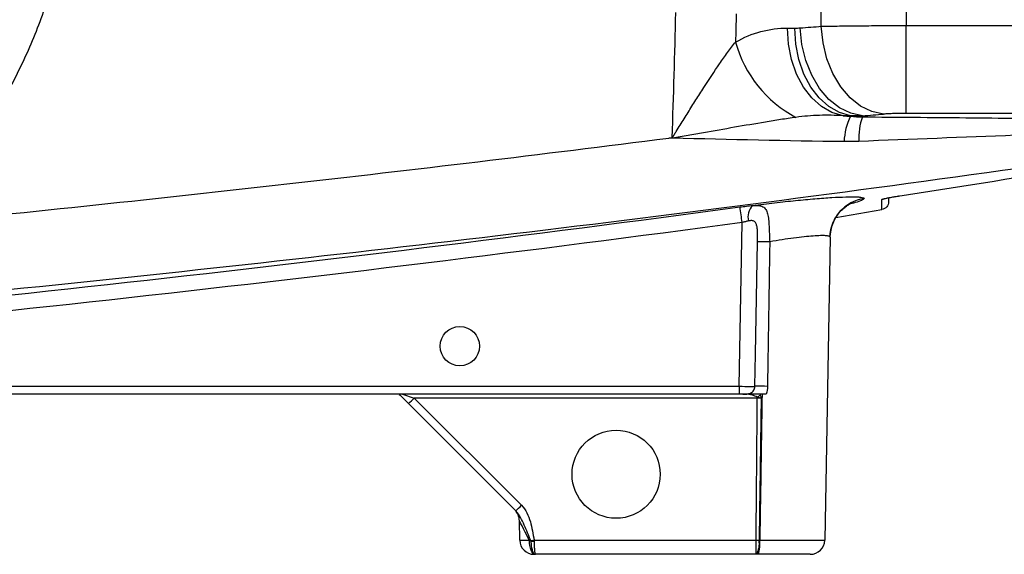
# Model space of a CAD drawing. Units: inches. Extents: x -34 to 37.7, y -16.7 to 26.1.
# Drawn here: x -27.7 to -22.9, y 1 to 3.6 of the extents above; entities that cross this region are included whole.
import ezdxf

# ---------------------------------------------------------------- set-up
doc = ezdxf.new("R2010")
doc.units = ezdxf.units.IN
doc.header["$MEASUREMENT"] = 0

msp = doc.modelspace()

# ---------------------------------------------------------------- linework, layer by layer
at = {"color": 7, "linetype": 'Continuous', "lineweight": 25}
for p, q in [((-23.7563, 3.5928), (-23.7563, 5.5266)), ((-23.3387, 5.523), (-23.3387, 3.5964)), ((-23.9232, 3.5839), (-23.8867, 3.5839)), ((-23.3387, 3.1647), (-23.3387, 3.5964)), ((-23.3387, 3.5964), (-22.54, 3.5964)), ((-23.6128, 3.1532), (-23.6492, 3.1532)), ((-22.54, 3.1647), (-23.3387, 3.1647)), ((-24.506, 3.0434), (-24.4893, 3.0457)), ((-24.4876, 3.0429), (-24.4889, 3.0429)), ((-23.6854, 2.6524), (-23.4583, 2.6915)), ((-24.1595, 1.8228), (-24.1454, 2.628)), ((-23.7136, 2.5553), (-23.7396, 1.0663)), ((-31.3995, 1.8228), (-24.1595, 1.8228)), ((-24.1595, 1.8228), (-24.1595, 1.7841)), ((-24.1595, 1.7841), (-31.5814, 1.7841)), ((-25.7844, 1.7376), (-25.8211, 1.7743)), ((-25.8146, 1.7841), (-25.7565, 1.7648)), ((-24.0707, 1.7648), (-25.7565, 1.7648)), ((-25.7565, 1.7648), (-25.2295, 1.2377)), ((-24.1413, 1.7841), (-24.1595, 1.7841)), ((-24.0707, 1.7697), (-24.0707, 1.7648)), ((-25.2573, 1.2106), (-25.7844, 1.7376)), ((-25.2381, 1.0663), (-25.2398, 1.1617)), ((-25.1677, 1.0663), (-24.0767, 1.0663)), ((-24.0767, 0.9967), (-24.0767, 1.0663)), ((-24.0586, 1.0663), (-23.7396, 1.0663)), ((-25.1643, 0.9967), (-25.1672, 0.9967)), ((-24.0767, 0.9967), (-25.161, 0.9967)), ((-23.8105, 0.9967), (-24.0659, 0.9967))]:
    msp.add_line(p, q, dxfattribs=at)
at = {"color": 7, "linetype": 'Continuous', "lineweight": 25, "flags": 128}
for points in [[(-23.6492, 3.1532), (-23.7042, 3.1688), (-23.7562, 3.1982), (-23.8035, 3.2405), (-23.8446, 3.2943), (-23.8781, 3.3577), (-23.9028, 3.4288), (-23.918, 3.505), (-23.9232, 3.5839)], [(-23.6128, 3.1532), (-23.6677, 3.1688), (-23.7197, 3.1982), (-23.7671, 3.2405), (-23.8082, 3.2943), (-23.8417, 3.3577), (-23.8664, 3.4288), (-23.8816, 3.505), (-23.8867, 3.5839)], [(-23.5538, 3.153), (-23.6116, 3.1651), (-23.6674, 3.1922), (-23.7191, 3.2334), (-23.7648, 3.2873), (-23.803, 3.3518), (-23.8322, 3.4247), (-23.8515, 3.5033), (-23.86, 3.5849)], [(-23.4501, 3.161), (-23.5079, 3.1732), (-23.5636, 3.2004), (-23.6152, 3.2417), (-23.6609, 3.2955), (-23.6991, 3.36), (-23.7284, 3.4328), (-23.7477, 3.5113), (-23.7563, 3.5928)], [(-24.0822, 1.8227), (-24.0794, 1.9801), (-24.0695, 2.5335)], [(-25.1625, 0.9967), (-25.168, 0.998), (-25.1732, 1.0019), (-25.178, 1.0083), (-25.1823, 1.0169), (-25.1858, 1.0273), (-25.1885, 1.0393), (-25.1902, 1.0523), (-25.1908, 1.0659)]]:
    msp.add_lwpolyline(points, dxfattribs=at)
at = {"color": 7, "linetype": 'Continuous', "lineweight": 25}
for centre, radius in [((-25.5322, 2.0203), 0.0965), ((-24.7644, 1.3904), 0.2165)]:
    msp.add_circle(centre, radius, dxfattribs=at)
for centre, radius, start, end in [((-26.7417, 42.0203), 38.5433, 274.28767, 274.44229), ((-23.5999, 3.674), 0.5992, 195.3733, 241.9833), ((-23.3585, 3.0192), 0.2857, 152.7111, 178.6854), ((-23.246, 3.0403), 0.3266, 160.8582, 182.3869), ((-24.0366, 2.6554), 0.08, 135.3169, 194.242), ((-23.5171, 2.5517), 0.1966, 98.3568, 178.9556), ((-23.4652, 2.7803), 0.0394, 278.7603, 299.9497), ((-34.1013, 1.3085), 10.043, 7.54943, 7.98917), ((-24.0453, 0.9812), 1.5525, 88.6851, 90.8942), ((-24.0577, 0.2065), 1.6164, 88.6901, 90.8664), ((-26.3182, 2.3128), 0.7847, 312.8643, 315.7039), ((-24.1594, 1.9152), 0.1705, 301.3737, 307.1773), ((-25.3185, 1.1604), 0.0787, 1, 45), ((-25.7912, 1.7858), 0.7847, 312.8643, 315.7039), ((-25.1672, 1.0676), 0.0709, 181, 270), ((-25.4906, 3.1413), 2.1, 278.4042, 278.8467), ((-24.1642, 1.0497), 0.1036, 329.2105, 9.1793), ((-24.2325, 1.0493), 0.1747, 342.4728, 5.5883), ((-23.8105, 1.0676), 0.0709, 270, 359), ((-25.1753, 1.5408), 0.4787, 269.0673, 270.9327)]:
    msp.add_arc(centre, radius, start, end, dxfattribs=at)
for centre, major_axis, ratio, start_param, end_param in [((-26.4355, 42.0203), (0, 38.9764), 0.988889, 3.216427, 3.219125), ((-24.1595, 1.8235), (0.0787, -0.0007), 0.008724, 4.712617, 6.090459), ((-25.1582, 1.0001), (-0.0816, 0.1617), 0.003299, 5.130354, 6.290018), ((-25.1594, 1.0676), (0.0787, 0.0012), 0.015705, 3.14162, 4.301284)]:
    msp.add_ellipse(centre, major_axis=major_axis, ratio=ratio, start_param=start_param, end_param=end_param, dxfattribs=at)
for points, knots in [([(-28.4367, 2.8052), (-28.4293, 2.8123), (-28.4144, 2.8265), (-28.3921, 2.8485), (-28.3696, 2.8712), (-28.3471, 2.8946), (-28.3245, 2.9187), (-28.3018, 2.9436), (-28.2791, 2.9693), (-28.2564, 2.9957), (-28.2337, 3.0229), (-28.211, 3.051), (-28.1883, 3.0798), (-28.1658, 3.1095), (-28.1434, 3.1399), (-28.1127, 3.1832), (-28.07, 3.2465), (-28.0133, 3.3384), (-27.9491, 3.4552), (-27.8961, 3.5675), (-27.8558, 3.6652), (-27.8284, 3.7386), (-27.8039, 3.8109), (-27.7824, 3.8819), (-27.7636, 3.9516), (-27.7474, 4.0198), (-27.7335, 4.0864), (-27.7219, 4.1514), (-27.7124, 4.2145), (-27.7048, 4.2759), (-27.699, 4.3354), (-27.6947, 4.3929), (-27.693, 4.4306), (-27.6922, 4.4492)], [0, 0, 0, 0, 0.0165866, 0.0334952, 0.0507257, 0.0682781, 0.0861525, 0.1043489, 0.1228673, 0.1417076, 0.1608698, 0.180354, 0.2001602, 0.2202884, 0.2407385, 0.2615105, 0.3062208, 0.3645642, 0.4365389, 0.5221427, 0.5656032, 0.6079466, 0.6491729, 0.6892822, 0.7282744, 0.7661495, 0.8029077, 0.8385488, 0.873073, 0.9064802, 0.9387704, 0.9699437, 1, 1, 1, 1]), ([(-27.4313, 4.4014), (-27.4319, 4.391), (-27.433, 4.3704), (-27.4352, 4.3394), (-27.4378, 4.3085), (-27.4407, 4.2777), (-27.444, 4.2469), (-27.4476, 4.2161), (-27.4516, 4.1854), (-27.456, 4.1547), (-27.4607, 4.124), (-27.4658, 4.0934), (-27.4713, 4.0628), (-27.4771, 4.0322), (-27.4991, 3.9239), (-27.5474, 3.74), (-27.6265, 3.5299), (-27.7021, 3.3677), (-27.7646, 3.2494), (-27.8331, 3.1345), (-27.8937, 3.0437), (-27.9431, 2.9751), (-27.9791, 2.9275), (-28.0161, 2.8806), (-28.0542, 2.8347), (-28.0933, 2.7896), (-28.1334, 2.7454), (-28.1745, 2.7021), (-28.2167, 2.6596), (-28.2456, 2.6321), (-28.26, 2.6183)], [0, 0, 0, 0, 0.0154082, 0.0308053, 0.0461944, 0.061578, 0.0769593, 0.0923408, 0.1077255, 0.1231161, 0.1385155, 0.1539265, 0.1693517, 0.184794, 0.200256, 0.3339468, 0.4673787, 0.5339565, 0.600303, 0.6666105, 0.7330672, 0.7627736, 0.7924326, 0.8220595, 0.8516696, 0.8812783, 0.9109007, 0.9405519, 0.9702468, 1, 1, 1, 1]), ([(-24.1776, 3.5152), (-24.137, 3.5387), (-24.0954, 3.5556), (-24.0317, 3.5726), (-24.0103, 3.5768), (-23.967, 3.5825), (-23.945, 3.5839), (-23.9232, 3.5839)], [0, 0, 0, 0, 0.5, 0.5, 0.75, 0.75, 1, 1, 1, 1]), ([(-23.7563, 3.5928), (-23.7425, 3.5931), (-23.7281, 3.5934), (-23.698, 3.5939), (-23.6824, 3.5941), (-23.6342, 3.5948), (-23.6004, 3.5952), (-23.5468, 3.5956), (-23.5283, 3.5958), (-23.4913, 3.596), (-23.4726, 3.5961), (-23.416, 3.5963), (-23.3777, 3.5964), (-23.3387, 3.5964)], [0, 0, 0, 0, 0.125, 0.125, 0.25, 0.25, 0.5, 0.5, 0.625, 0.625, 0.75, 0.75, 1, 1, 1, 1]), ([(-24.4893, 3.0457), (-24.4885, 3.0459), (-24.488, 3.0465), (-24.487, 3.0477), (-24.4866, 3.0483), (-24.4853, 3.0502), (-24.4844, 3.0515), (-24.4819, 3.0553), (-24.4803, 3.0579), (-24.4754, 3.0656), (-24.4722, 3.0708), (-24.4625, 3.0864), (-24.4561, 3.0967), (-24.4368, 3.1278), (-24.424, 3.1485), (-24.3983, 3.1896), (-24.3854, 3.2101), (-24.3595, 3.2508), (-24.3466, 3.2711), (-24.3078, 3.3312), (-24.2819, 3.3704), (-24.243, 3.427), (-24.23, 3.4455), (-24.2037, 3.4815), (-24.1906, 3.4989), (-24.1776, 3.5152)], [0, 0, 0, 0, 0.003906, 0.003906, 0.007813, 0.007813, 0.015625, 0.015625, 0.03125, 0.03125, 0.0625, 0.0625, 0.125, 0.125, 0.25, 0.25, 0.375, 0.375, 0.5, 0.5, 0.75, 0.75, 0.875, 0.875, 1, 1, 1, 1]), ([(-23.8813, 3.145), (-23.9061, 3.1415), (-23.9311, 3.1378), (-23.981, 3.13), (-24.0061, 3.1259), (-24.0815, 3.1135), (-24.132, 3.1048), (-24.2333, 3.0873), (-24.2842, 3.0783), (-24.3604, 3.0648), (-24.3858, 3.0603), (-24.4239, 3.0535), (-24.4367, 3.0513), (-24.4557, 3.0479), (-24.4621, 3.0468), (-24.4716, 3.0452), (-24.4748, 3.0446), (-24.4811, 3.0436), (-24.4843, 3.043), (-24.4876, 3.0429)], [0, 0, 0, 0, 0.125, 0.125, 0.25, 0.25, 0.5, 0.5, 0.75, 0.75, 0.875, 0.875, 0.9375, 0.9375, 0.96875, 0.96875, 0.984375, 0.984375, 1, 1, 1, 1]), ([(-23.6492, 3.1532), (-23.6881, 3.1554), (-23.7269, 3.1559), (-23.8043, 3.1535), (-23.8429, 3.1505), (-23.8813, 3.145)], [0, 0, 0, 0, 0.5, 0.5, 1, 1, 1, 1]), ([(-23.5546, 3.1474), (-23.3848, 3.1462), (-23.2154, 3.1448), (-22.877, 3.1417), (-22.7082, 3.1399), (-22.54, 3.1379)], [0, 0, 0, 0, 0.5, 0.5, 1, 1, 1, 1]), ([(-23.3387, 3.1647), (-23.3491, 3.1647), (-23.3594, 3.1646), (-23.3795, 3.1643), (-23.3895, 3.164), (-23.4086, 3.1634), (-23.4176, 3.163), (-23.4347, 3.1621), (-23.4428, 3.1616), (-23.4501, 3.161)], [0, 0, 0, 0, 0.25, 0.25, 0.5, 0.5, 0.75, 0.75, 1, 1, 1, 1]), ([(-28.26, 2.6183), (-27.6334, 2.6805), (-27.0072, 2.7469), (-25.7558, 2.8884), (-25.1306, 2.9635), (-24.506, 3.0434)], [0, 0, 0, 0, 0.5, 0.5, 1, 1, 1, 1]), ([(-22.711, 2.905), (-23.536, 2.7886), (-24.3624, 2.6811), (-26.0171, 2.4815), (-26.8455, 2.3894), (-28.5039, 2.2196), (-29.3339, 2.1419), (-30.9951, 2.0002), (-31.8264, 1.9364), (-32.6582, 1.8793)], [0, 0, 0, 0, 0.25, 0.25, 0.5, 0.5, 0.75, 0.75, 1, 1, 1, 1]), ([(-23.4592, 2.7414), (-23.4592, 2.7419), (-23.4571, 2.7428), (-23.4513, 2.7445), (-23.4488, 2.7451), (-23.4431, 2.7465), (-23.4399, 2.7472), (-23.4327, 2.7487), (-23.4287, 2.7495), (-23.4202, 2.7511), (-23.4157, 2.7519), (-23.4063, 2.7536), (-23.4014, 2.7544), (-23.3914, 2.756), (-23.3863, 2.7569), (-23.3812, 2.7576)], [0, 0, 0, 0, 0.25, 0.25, 0.375, 0.375, 0.5, 0.5, 0.625, 0.625, 0.75, 0.75, 0.875, 0.875, 1, 1, 1, 1]), ([(-23.4493, 2.7447), (-23.4493, 2.7447), (-23.4495, 2.7446), (-23.4471, 2.7453), (-23.4406, 2.7469), (-23.4265, 2.7499), (-23.4044, 2.7539), (-23.3849, 2.7571), (-23.3744, 2.7586), (-23.3731, 2.7588)], [0, 0, 0, 0, 0.026478, 0.111323, 0.251056, 0.449891, 0.69584, 0.961746, 1, 1, 1, 1]), ([(-24.1558, 2.7044), (-24.1451, 2.7058), (-24.1345, 2.7071), (-24.1137, 2.7096), (-24.1034, 2.7107), (-24.0935, 2.7116)], [0, 0, 0, 0, 0.5, 0.5, 1, 1, 1, 1]), ([(-24.0935, 2.7116), (-24.0574, 2.7164), (-24.0215, 2.7208), (-23.9501, 2.729), (-23.9157, 2.7328), (-23.866, 2.7377), (-23.8498, 2.7393), (-23.818, 2.7422), (-23.8024, 2.7435), (-23.7575, 2.7473), (-23.7299, 2.7493), (-23.6794, 2.7524), (-23.6563, 2.7534), (-23.6167, 2.7546), (-23.6, 2.7547), (-23.5796, 2.7541), (-23.5735, 2.7538), (-23.5633, 2.7529), (-23.559, 2.7524), (-23.5488, 2.7503), (-23.5455, 2.7485), (-23.5456, 2.7462)], [0, 0, 0, 0, 0.125, 0.125, 0.25, 0.25, 0.3125, 0.3125, 0.375, 0.375, 0.5, 0.5, 0.625, 0.625, 0.75, 0.75, 0.8125, 0.8125, 0.875, 0.875, 1, 1, 1, 1]), ([(-24.0935, 2.7116), (-24.0826, 2.7125), (-24.073, 2.7126), (-24.0604, 2.7112), (-24.0565, 2.7105), (-24.0493, 2.7085), (-24.0461, 2.7072), (-24.0372, 2.7023), (-24.0324, 2.6977), (-24.025, 2.686), (-24.0222, 2.6787), (-24.0181, 2.6621), (-24.0166, 2.6527), (-24.0144, 2.6318), (-24.0137, 2.6207), (-24.0124, 2.5972), (-24.0119, 2.5847), (-24.0108, 2.5593), (-24.0103, 2.5464), (-24.0097, 2.5333)], [0, 0, 0, 0, 0.125, 0.125, 0.1875, 0.1875, 0.25, 0.25, 0.375, 0.375, 0.5, 0.5, 0.625, 0.625, 0.75, 0.75, 0.875, 0.875, 1, 1, 1, 1]), ([(-23.7123, 2.5596), (-23.7125, 2.564), (-23.7133, 2.583), (-23.7044, 2.6145), (-23.6883, 2.6503), (-23.6677, 2.6785), (-23.6466, 2.699), (-23.6279, 2.7125), (-23.6145, 2.72), (-23.607, 2.7233), (-23.6068, 2.7233), (-23.6068, 2.7234)], [0, 0, 0, 0, 0.0471274, 0.2034974, 0.3458656, 0.4755322, 0.5921802, 0.6965356, 0.7971171, 0.9065322, 1, 1, 1, 1]), ([(-23.5456, 2.7462), (-23.5486, 2.7431), (-23.5539, 2.7376), (-23.5788, 2.7287), (-23.6009, 2.723), (-23.6068, 2.7215)], [0, 0, 0, 0, 0.467984, 0.858113, 1, 1, 1, 1]), ([(-23.4259, 2.7303), (-23.4259, 2.7211), (-23.4291, 2.7121), (-23.4409, 2.698), (-23.4492, 2.6932), (-23.4583, 2.6915)], [0, 0, 0, 0, 0.5, 0.5, 1, 1, 1, 1]), ([(-23.4259, 2.7499), (-23.4259, 2.7477), (-23.4259, 2.7376), (-23.4259, 2.7335), (-23.4259, 2.7303)], [0, 0, 0, 0, 0.216093, 1, 1, 1, 1]), ([(-30.3789, 2.0202), (-29.339, 2.1074), (-28.3004, 2.2089), (-26.2258, 2.4379), (-25.1901, 2.5654), (-24.1558, 2.7044)], [0, 0, 0, 0, 0.5, 0.5, 1, 1, 1, 1]), ([(-24.1454, 2.628), (-25.1806, 2.489), (-26.2172, 2.3615), (-28.2934, 2.1323), (-29.3329, 2.0307), (-30.3738, 1.9433)], [0, 0, 0, 0, 0.5, 0.5, 1, 1, 1, 1]), ([(-24.1141, 2.6357), (-24.1191, 2.6347), (-24.1243, 2.6335), (-24.1348, 2.6309), (-24.1401, 2.6295), (-24.1454, 2.628)], [0, 0, 0, 0, 0.5, 0.5, 1, 1, 1, 1]), ([(-24.0695, 2.5335), (-24.0693, 2.5461), (-24.0693, 2.5587), (-24.0697, 2.5772), (-24.0699, 2.5833), (-24.0707, 2.5952), (-24.0713, 2.6011), (-24.0732, 2.6123), (-24.0745, 2.6175), (-24.0774, 2.6245), (-24.0786, 2.6266), (-24.0813, 2.6304), (-24.0829, 2.632), (-24.0866, 2.6346), (-24.0886, 2.6356), (-24.093, 2.6369), (-24.0954, 2.6373), (-24.103, 2.6376), (-24.1084, 2.6369), (-24.1141, 2.6357)], [0, 0, 0, 0, 0.25, 0.25, 0.375, 0.375, 0.5, 0.5, 0.625, 0.625, 0.6875, 0.6875, 0.75, 0.75, 0.8125, 0.8125, 0.875, 0.875, 1, 1, 1, 1]), ([(-24.0097, 2.5333), (-24.0113, 2.4334), (-24.0128, 2.3334), (-24.0144, 2.2335), (-24.0165, 2.0965), (-24.0187, 1.9595), (-24.0208, 1.8224)], [0, 0, 0, 0, 0.00761516, 0.00761516, 0.00761516, 0.01805949, 0.01805949, 0.01805949, 0.01805949]), ([(-23.7136, 2.5553), (-23.7136, 2.5573), (-23.7154, 2.559), (-23.7225, 2.5616), (-23.7278, 2.5625), (-23.7421, 2.5636), (-23.7508, 2.5638), (-23.7715, 2.5633), (-23.7835, 2.5627), (-23.8105, 2.5607), (-23.8252, 2.5594), (-23.857, 2.556), (-23.8742, 2.5539), (-23.9106, 2.5491), (-23.9295, 2.5464), (-23.9686, 2.5403), (-23.9889, 2.5369), (-24.0097, 2.5333)], [0, 0, 0, 0, 0.125, 0.125, 0.25, 0.25, 0.375, 0.375, 0.5, 0.5, 0.625, 0.625, 0.75, 0.75, 0.875, 0.875, 1, 1, 1, 1]), ([(-24.1413, 1.7841), (-24.1346, 1.7841), (-24.1283, 1.7841), (-24.1155, 1.7855), (-24.109, 1.7871), (-24.0972, 1.7932), (-24.092, 1.7977), (-24.0864, 1.8061), (-24.0849, 1.8093), (-24.0828, 1.8158), (-24.0822, 1.8192), (-24.0822, 1.8227)], [0, 0, 0, 0, 0.25, 0.25, 0.5, 0.5, 0.75, 0.75, 0.875, 0.875, 1, 1, 1, 1]), ([(-25.8296, 1.7829), (-25.8268, 1.7801), (-25.824, 1.7773), (-25.8213, 1.7745), (-25.8212, 1.7745), (-25.8212, 1.7744), (-25.8211, 1.7743)], [0, 0, 0, 0, 0.0004285311, 0.0004285311, 0.0004285311, 0.0004373063, 0.0004373063, 0.0004373063, 0.0004373063]), ([(-24.027, 1.7841), (-24.0329, 1.7841), (-24.0386, 1.7841), (-24.0496, 1.7841), (-24.055, 1.7841), (-24.0702, 1.7841), (-24.0793, 1.7841), (-24.0962, 1.7841), (-24.1039, 1.7841), (-24.1166, 1.7841), (-24.121, 1.7841), (-24.1305, 1.7841), (-24.1358, 1.7841), (-24.1413, 1.7841)], [0, 0, 0, 0, 0.125, 0.125, 0.25, 0.25, 0.5, 0.5, 0.75, 0.75, 0.875, 0.875, 1, 1, 1, 1]), ([(-24.0707, 1.7697), (-24.0747, 1.7717), (-24.0789, 1.7732), (-24.0873, 1.7762), (-24.0915, 1.7775), (-24.0998, 1.78), (-24.1039, 1.7812), (-24.1098, 1.7827), (-24.1117, 1.7831), (-24.1153, 1.7838), (-24.1169, 1.7841), (-24.1182, 1.7841)], [0, 0, 0, 0, 0.25, 0.25, 0.5, 0.5, 0.75, 0.75, 0.875, 0.875, 1, 1, 1, 1]), ([(-24.0767, 1.0663), (-24.0762, 1.1218), (-24.0757, 1.1774), (-24.0753, 1.2329), (-24.0738, 1.4102), (-24.0722, 1.5875), (-24.0707, 1.7648)], [0.00176892, 0.00176892, 0.00176892, 0.00176892, 0.006, 0.006, 0.006, 0.01951242, 0.01951242, 0.01951242, 0.01951242]), ([(-24.0518, 1.7648), (-24.0521, 1.745), (-24.0524, 1.7252), (-24.0527, 1.7054), (-24.0542, 1.6004), (-24.0557, 1.4955), (-24.0572, 1.3905), (-24.0588, 1.2824), (-24.0604, 1.1743), (-24.0619, 1.0662)], [0.00049059, 0.00049059, 0.00049059, 0.00049059, 0.002, 0.002, 0.002, 0.01, 0.01, 0.01, 0.01823802, 0.01823802, 0.01823802, 0.01823802]), ([(-24.0472, 1.7841), (-24.0487, 1.6912), (-24.0501, 1.5982), (-24.0516, 1.5053), (-24.0536, 1.3832), (-24.0555, 1.2611), (-24.0575, 1.139), (-24.0578, 1.1147), (-24.0582, 1.0905), (-24.0586, 1.0663)], [0.01891654, 0.01891654, 0.01891654, 0.01891654, 0.026, 0.026, 0.026, 0.03530719, 0.03530719, 0.03530719, 0.03715252, 0.03715252, 0.03715252, 0.03715252]), ([(-24.0564, 1.7794), (-24.0556, 1.777), (-24.0549, 1.7746), (-24.0541, 1.7723), (-24.0534, 1.7699), (-24.0526, 1.7675), (-24.0519, 1.7651), (-24.0519, 1.765), (-24.0518, 1.7649), (-24.0518, 1.7648)], [0, 0, 0, 0, 0.0001918569, 0.0001918569, 0.0001918569, 0.0003838234, 0.0003838234, 0.0003838234, 0.0003915725, 0.0003915725, 0.0003915725, 0.0003915725]), ([(-25.1837, 1.0639), (-25.189, 1.0768), (-25.1944, 1.0897), (-25.2051, 1.1153), (-25.2105, 1.1279), (-25.2215, 1.1528), (-25.2271, 1.1651), (-25.24, 1.1891), (-25.2475, 1.2007), (-25.2573, 1.2106)], [0, 0, 0, 0, 0.25, 0.25, 0.5, 0.5, 0.75, 0.75, 1, 1, 1, 1]), ([(-25.2295, 1.2377), (-25.2184, 1.2266), (-25.2096, 1.214), (-25.1953, 1.1862), (-25.1901, 1.1717), (-25.1817, 1.1422), (-25.1784, 1.1271), (-25.1726, 1.0968), (-25.1701, 1.0816), (-25.1677, 1.0663)], [0, 0, 0, 0, 0.25, 0.25, 0.5, 0.5, 0.75, 0.75, 1, 1, 1, 1]), ([(-25.1831, 1.0622), (-25.183, 1.0577), (-25.1828, 1.0534), (-25.1821, 1.0449), (-25.1816, 1.0407), (-25.1804, 1.0327), (-25.1796, 1.0289), (-25.178, 1.0219), (-25.1771, 1.0185), (-25.1751, 1.0125), (-25.174, 1.0099), (-25.1716, 1.0052), (-25.1704, 1.0032), (-25.1678, 1), (-25.1665, 0.9988), (-25.1638, 0.9971), (-25.1624, 0.9967), (-25.161, 0.9967)], [0, 0, 0, 0, 0.125, 0.125, 0.25, 0.25, 0.375, 0.375, 0.5, 0.5, 0.625, 0.625, 0.75, 0.75, 0.875, 0.875, 1, 1, 1, 1]), ([(-25.1675, 1.0622), (-25.1675, 1.0577), (-25.1674, 1.0534), (-25.1672, 1.0449), (-25.1671, 1.0407), (-25.1667, 1.0327), (-25.1665, 1.0289), (-25.166, 1.0219), (-25.1657, 1.0185), (-25.1651, 1.0125), (-25.1648, 1.0099), (-25.1641, 1.0052), (-25.1638, 1.0032), (-25.163, 1), (-25.1626, 0.9988), (-25.1618, 0.9971), (-25.1614, 0.9967), (-25.161, 0.9967)], [0, 0, 0, 0, 0.125, 0.125, 0.25, 0.25, 0.375, 0.375, 0.5, 0.5, 0.625, 0.625, 0.75, 0.75, 0.875, 0.875, 1, 1, 1, 1])]:
    msp.add_open_spline(points, degree=3, knots=knots, dxfattribs=at)
for points in [[(-24.4893, 3.0457), (-24.4818, 3.2504), (-24.4757, 3.4553), (-24.4712, 3.6602)], [(-24.1744, 3.6542), (-24.1754, 3.6078), (-24.1765, 3.5615), (-24.1776, 3.5152)], [(-23.8867, 3.5839), (-23.8778, 3.5839), (-23.8689, 3.5842), (-23.86, 3.5849)], [(-23.6492, 3.1532), (-23.637, 3.1522), (-23.6247, 3.1512), (-23.6124, 3.1502)], [(-23.5538, 3.153), (-23.5735, 3.1524), (-23.5932, 3.1524), (-23.6128, 3.1532)], [(-23.6124, 3.1502), (-23.6126, 3.1512), (-23.6127, 3.1522), (-23.6128, 3.1532)], [(-23.6124, 3.1502), (-23.5932, 3.1485), (-23.5739, 3.1476), (-23.5546, 3.1474)], [(-23.5538, 3.153), (-23.554, 3.1511), (-23.5543, 3.1493), (-23.5546, 3.1474)], [(-22.8039, 3.0569), (-23.0596, 3.0469), (-23.3158, 3.0368), (-23.5723, 3.0267)], [(-24.4889, 3.0429), (-24.4946, 3.0431), (-24.5003, 3.0432), (-24.506, 3.0434)], [(-24.4889, 3.0429), (-24.489, 3.0438), (-24.4892, 3.0447), (-24.4893, 3.0457)], [(-23.6441, 3.0257), (-23.9248, 3.0292), (-24.206, 3.0351), (-24.4876, 3.0429)], [(-23.5723, 3.0267), (-23.5963, 3.0258), (-23.6202, 3.0254), (-23.6441, 3.0257)], [(-23.3812, 2.7576), (-23.1005, 2.801), (-22.8199, 2.8457), (-22.5396, 2.8915)], [(-23.4583, 2.6915), (-23.4586, 2.7001), (-23.4589, 2.7164), (-23.4592, 2.7414)], [(-24.0208, 1.8224), (-24.021, 1.8093), (-24.0231, 1.7965), (-24.027, 1.7841)], [(-24.0707, 1.7697), (-24.0643, 1.768), (-24.058, 1.7664), (-24.0518, 1.7648)], [(-24.0518, 1.7648), (-24.058, 1.7648), (-24.0643, 1.7648), (-24.0707, 1.7648)], [(-24.0581, 1.7841), (-24.0575, 1.7826), (-24.0569, 1.781), (-24.0564, 1.7794)], [(-25.1908, 1.0659), (-25.1883, 1.0647), (-25.1857, 1.0634), (-25.1831, 1.0622)], [(-25.1677, 1.0663), (-25.1676, 1.0649), (-25.1675, 1.0635), (-25.1675, 1.0622)], [(-24.0767, 1.0663), (-24.0717, 1.0663), (-24.0668, 1.0663), (-24.0619, 1.0662)], [(-24.0619, 1.0662), (-24.0608, 1.0663), (-24.0597, 1.0663), (-24.0586, 1.0663)], [(-25.1831, 1.0622), (-25.1833, 1.0627), (-25.1835, 1.0633), (-25.1837, 1.0639)], [(-25.161, 0.9967), (-25.1615, 0.9967), (-25.162, 0.9967), (-25.1625, 0.9967)], [(-24.0752, 0.9967), (-24.0757, 0.9967), (-24.0762, 0.9967), (-24.0767, 0.9967)], [(-24.0659, 0.9967), (-24.069, 0.9967), (-24.0721, 0.9967), (-24.0752, 0.9967)]]:
    msp.add_open_spline(points, degree=3, dxfattribs=at)

doc.saveas('drawing.dxf')
